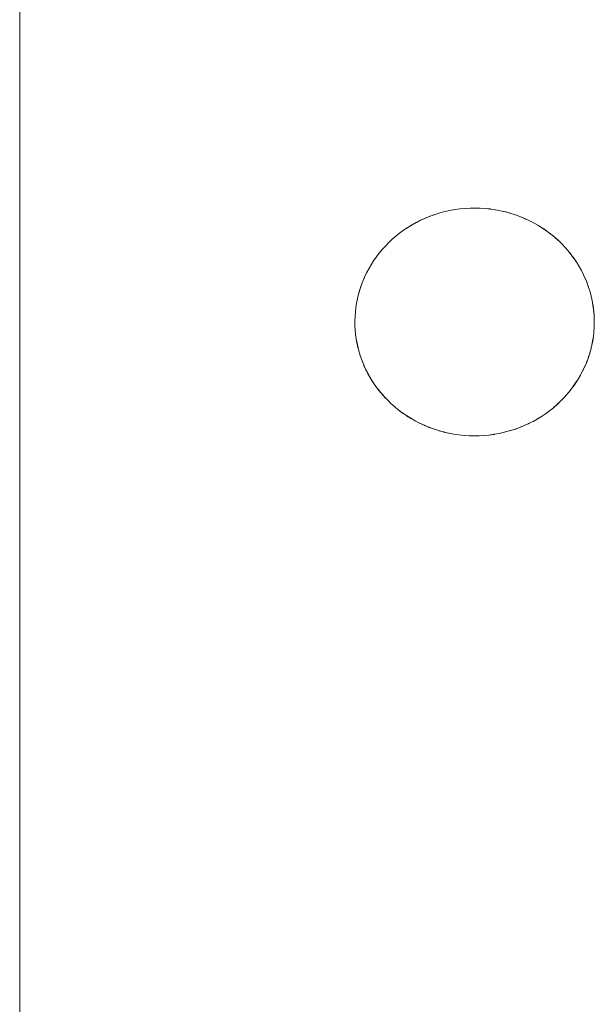
# Model space of a CAD drawing. Units: millimetres. Extents: x -2030 to 2050, y -4236 to 5096.
# Drawn here: x -300 to -275, y 2891 to 2935 of the extents above; entities that cross this region are included whole.
import ezdxf

# ---------------------------------------------------------------- set-up
doc = ezdxf.new("R2010")
doc.units = ezdxf.units.MM
doc.layers.add('EF-Stair-Plastic Stair', color=7, linetype='Continuous', lineweight=5)
doc.layers.add('Working-None', color=7, linetype='Continuous', lineweight=5)

# ---------------------------------------------------------------- blocks, each defined once
blk = doc.blocks.new('Group')
at = {"layer": 'EF-Stair-Plastic Stair', "color": 252, "linetype": 'Continuous', "lineweight": 5, "transparency": 33554687}
for p, q in [((-292.393, 2495.914), (-292.276, 2495.961)), ((-288.113, 2495.864), (-288.104, 2495.86)), ((-288.096, 2495.856), (-288.095, 2495.856)), ((-286.636, 2494.896), (-286.635, 2494.895)), ((-293.99, 2487.753), (-293.988, 2487.751)), ((-293.981, 2487.744), (-293.97, 2487.734)), ((-292.53, 2486.791), (-292.529, 2486.791)), ((-292.521, 2486.787), (-292.512, 2486.783)), ((-288.348, 2486.686), (-288.231, 2486.734))]:
    blk.add_line(p, q, dxfattribs=at)
at = {"layer": 'EF-Stair-Plastic Stair', "color": 252, "linetype": 'Continuous', "lineweight": 5, "transparency": 33554687, "flags": 128}
for points in [[(-310.28, 3183.062), (-310.28, 2099.187)], [(-295.561, 2491.561), (-295.561, 2491.553), (-295.566, 2491.37), (-295.567, 2491.351), (-295.564, 2491.175), (-295.567, 2491.37), (-295.561, 2491.565), (-295.546, 2491.761), (-295.524, 2491.956), (-295.494, 2492.152), (-295.455, 2492.347), (-295.408, 2492.542), (-295.353, 2492.734), (-295.29, 2492.924), (-295.219, 2493.112), (-295.141, 2493.296), (-295.055, 2493.476), (-294.961, 2493.654), (-294.859, 2493.83), (-294.748, 2494.003), (-294.63, 2494.173), (-294.503, 2494.339), (-294.37, 2494.5), (-294.229, 2494.656), (-294.082, 2494.807), (-293.928, 2494.951), (-293.769, 2495.089), (-293.602, 2495.222), (-293.427, 2495.35), (-293.246, 2495.471), (-293.058, 2495.586), (-292.865, 2495.694), (-292.666, 2495.793), (-292.463, 2495.885), (-292.257, 2495.968), (-292.048, 2496.043), (-291.835, 2496.109), (-291.616, 2496.167), (-291.394, 2496.216), (-291.169, 2496.256), (-290.942, 2496.287), (-290.713, 2496.309), (-290.485, 2496.321), (-290.312, 2496.323), (-290.074, 2496.318), (-289.848, 2496.304), (-289.621, 2496.28), (-289.395, 2496.246), (-289.169, 2496.203), (-288.946, 2496.151), (-288.727, 2496.09), (-288.511, 2496.021), (-288.3, 2495.943), (-288.095, 2495.857), (-287.895, 2495.763), (-287.698, 2495.661), (-287.506, 2495.551), (-287.319, 2495.433), (-287.138, 2495.308), (-286.963, 2495.176), (-286.796, 2495.039), (-286.636, 2494.896), (-286.485, 2494.75), (-286.341, 2494.597), (-286.203, 2494.439), (-286.071, 2494.276), (-285.947, 2494.107), (-285.831, 2493.934), (-285.722, 2493.758), (-285.622, 2493.578), (-285.53, 2493.396), (-285.447, 2493.212), (-285.372, 2493.027), (-285.305, 2492.84), (-285.246, 2492.649), (-285.194, 2492.456), (-285.151, 2492.261), (-285.116, 2492.064), (-285.089, 2491.867), (-285.07, 2491.669), (-285.06, 2491.472), (-285.058, 2491.277), (-285.064, 2491.082), (-285.078, 2490.887), (-285.1, 2490.691), (-285.13, 2490.495), (-285.169, 2490.3), (-285.216, 2490.106), (-285.271, 2489.913), (-285.334, 2489.723), (-285.405, 2489.536), (-285.483, 2489.352), (-285.569, 2489.171), (-285.663, 2488.993), (-285.765, 2488.817), (-285.876, 2488.644), (-285.994, 2488.474), (-286.121, 2488.308), (-286.254, 2488.147), (-286.395, 2487.991), (-286.542, 2487.84), (-286.695, 2487.696), (-286.855, 2487.558), (-287.022, 2487.425), (-287.197, 2487.297), (-287.378, 2487.176), (-287.566, 2487.061), (-287.759, 2486.953), (-287.958, 2486.854), (-288.16, 2486.762), (-288.366, 2486.679), (-288.575, 2486.604), (-288.789, 2486.538), (-289.007, 2486.48), (-289.229, 2486.431), (-289.455, 2486.391), (-289.682, 2486.36), (-289.911, 2486.338), (-290.139, 2486.326), (-290.312, 2486.323), (-290.55, 2486.329), (-290.776, 2486.343), (-291.003, 2486.367), (-291.23, 2486.401), (-291.455, 2486.444), (-291.678, 2486.496), (-291.898, 2486.557), (-292.113, 2486.626), (-292.324, 2486.704), (-292.529, 2486.79), (-292.729, 2486.884), (-292.926, 2486.986), (-293.118, 2487.097), (-293.305, 2487.214), (-293.487, 2487.339), (-293.661, 2487.471), (-293.829, 2487.608), (-293.989, 2487.751), (-294.139, 2487.898), (-294.284, 2488.05), (-294.422, 2488.208), (-294.553, 2488.372), (-294.677, 2488.54), (-294.793, 2488.713), (-294.902, 2488.889), (-295.002, 2489.069), (-295.094, 2489.251), (-295.178, 2489.435), (-295.252, 2489.62), (-295.319, 2489.808), (-295.379, 2489.998), (-295.43, 2490.192), (-295.473, 2490.387), (-295.509, 2490.583), (-295.536, 2490.781), (-295.554, 2490.978), (-295.564, 2491.175), (-295.567, 2491.37), (-295.561, 2491.553), (-295.561, 2491.565), (-295.547, 2491.757), (-295.547, 2491.761), (-295.525, 2491.955), (-295.525, 2491.957), (-295.495, 2492.15), (-295.495, 2492.152), (-295.458, 2492.342), (-295.456, 2492.348), (-295.412, 2492.531), (-295.409, 2492.542), (-295.359, 2492.719), (-295.354, 2492.734), (-295.297, 2492.905), (-295.29, 2492.924), (-295.228, 2493.091), (-295.219, 2493.112), (-295.149, 2493.278), (-295.141, 2493.296), (-295.06, 2493.466), (-295.055, 2493.476), (-294.963, 2493.651), (-294.961, 2493.654), (-294.86, 2493.829), (-294.859, 2493.83), (-294.751, 2494.001), (-294.749, 2494.004), (-294.635, 2494.168), (-294.631, 2494.174), (-294.512, 2494.33), (-294.504, 2494.339), (-294.382, 2494.487), (-294.37, 2494.5), (-294.244, 2494.641), (-294.229, 2494.656), (-294.097, 2494.792), (-294.082, 2494.807), (-293.941, 2494.94), (-293.928, 2494.951), (-293.775, 2495.084), (-293.769, 2495.089), (-293.604, 2495.221), (-293.602, 2495.223), (-293.429, 2495.35), (-293.428, 2495.351), (-293.251, 2495.47), (-293.246, 2495.472), (-293.068, 2495.582), (-293.058, 2495.587), (-292.879, 2495.687), (-292.865, 2495.694), (-292.685, 2495.785), (-292.666, 2495.794), (-292.485, 2495.876), (-292.463, 2495.885), (-292.276, 2495.961), (-292.257, 2495.968), (-292.06, 2496.039), (-292.048, 2496.043), (-291.84, 2496.108), (-291.835, 2496.109), (-291.62, 2496.167), (-291.617, 2496.167), (-291.401, 2496.216), (-291.394, 2496.217), (-291.18, 2496.255), (-291.169, 2496.257), (-290.958, 2496.286), (-290.942, 2496.288), (-290.733, 2496.308), (-290.713, 2496.309), (-290.506, 2496.32), (-290.485, 2496.321), (-290.713, 2496.309), (-290.942, 2496.287), (-291.169, 2496.256), (-291.394, 2496.216), (-291.616, 2496.167), (-291.835, 2496.109), (-292.048, 2496.043), (-292.257, 2495.968), (-292.463, 2495.885), (-292.666, 2495.793), (-292.865, 2495.694), (-293.058, 2495.586), (-293.246, 2495.471), (-293.427, 2495.35), (-293.602, 2495.222), (-293.769, 2495.089), (-293.928, 2494.951), (-294.082, 2494.807), (-294.229, 2494.656), (-294.37, 2494.5), (-294.503, 2494.339), (-294.63, 2494.173), (-294.748, 2494.003), (-294.859, 2493.83), (-294.961, 2493.654), (-295.055, 2493.476), (-295.141, 2493.296), (-295.219, 2493.112), (-295.29, 2492.924), (-295.353, 2492.734), (-295.408, 2492.542), (-295.455, 2492.347), (-295.494, 2492.152), (-295.524, 2491.956), (-295.546, 2491.761), (-295.561, 2491.565), (-295.567, 2491.37), (-295.567, 2491.351), (-295.564, 2491.175), (-295.564, 2491.153), (-295.554, 2490.978), (-295.553, 2490.957), (-295.536, 2490.781), (-295.535, 2490.764), (-295.51, 2490.583), (-295.508, 2490.571), (-295.475, 2490.387), (-295.473, 2490.38), (-295.431, 2490.191), (-295.43, 2490.188), (-295.379, 2489.998), (-295.379, 2489.996), (-295.32, 2489.808), (-295.318, 2489.802), (-295.252, 2489.62), (-295.319, 2489.808), (-295.379, 2489.998), (-295.43, 2490.192), (-295.473, 2490.387), (-295.509, 2490.583), (-295.536, 2490.781), (-295.554, 2490.978), (-295.564, 2491.175), (-295.564, 2491.153), (-295.554, 2490.978), (-295.553, 2490.957), (-295.536, 2490.781), (-295.535, 2490.764), (-295.51, 2490.583), (-295.508, 2490.571), (-295.475, 2490.387), (-295.473, 2490.38), (-295.431, 2490.191), (-295.43, 2490.188), (-295.379, 2489.998), (-295.379, 2489.996), (-295.32, 2489.808), (-295.318, 2489.802), (-295.252, 2489.62), (-295.247, 2489.606), (-295.178, 2489.435), (-295.252, 2489.62), (-295.247, 2489.606), (-295.177, 2489.435), (-295.169, 2489.415), (-295.094, 2489.251), (-295.178, 2489.435), (-295.169, 2489.415), (-295.094, 2489.251), (-295.084, 2489.23), (-295.002, 2489.069), (-294.993, 2489.05), (-294.903, 2488.889), (-294.894, 2488.874), (-294.794, 2488.712), (-294.788, 2488.703), (-294.678, 2488.539), (-294.674, 2488.534), (-294.554, 2488.371), (-294.552, 2488.368), (-294.422, 2488.208), (-294.42, 2488.205), (-294.284, 2488.05), (-294.278, 2488.043), (-294.139, 2487.898), (-294.284, 2488.05), (-294.422, 2488.208), (-294.553, 2488.372), (-294.677, 2488.54), (-294.793, 2488.713), (-294.902, 2488.889), (-295.002, 2489.069), (-295.094, 2489.251), (-295.084, 2489.23), (-295.002, 2489.069), (-294.993, 2489.05), (-294.903, 2488.889), (-294.894, 2488.874), (-294.794, 2488.712), (-294.788, 2488.703), (-294.678, 2488.539), (-294.674, 2488.534), (-294.554, 2488.371), (-294.552, 2488.368), (-294.422, 2488.208), (-294.42, 2488.205), (-294.284, 2488.05), (-294.278, 2488.043), (-294.139, 2487.898)], [(-292.145, 2496.008), (-292.06, 2496.039), (-292.048, 2496.042)], [(-292.002, 2496.057), (-291.84, 2496.108), (-291.835, 2496.109), (-291.62, 2496.167), (-291.617, 2496.167), (-291.401, 2496.216), (-291.394, 2496.217), (-291.18, 2496.255), (-291.169, 2496.257), (-290.958, 2496.286), (-290.942, 2496.288), (-290.733, 2496.308), (-290.713, 2496.309), (-290.506, 2496.32)], [(-290.312, 2496.323), (-290.088, 2496.319), (-290.074, 2496.318), (-289.854, 2496.305), (-289.848, 2496.304), (-289.626, 2496.282), (-289.621, 2496.281), (-289.402, 2496.249), (-289.394, 2496.248), (-289.182, 2496.208), (-289.169, 2496.205), (-288.965, 2496.157), (-288.946, 2496.152), (-288.75, 2496.098), (-288.727, 2496.091), (-288.537, 2496.03), (-288.511, 2496.021), (-288.325, 2495.952), (-288.3, 2495.943), (-288.113, 2495.864), (-288.095, 2495.857), (-287.903, 2495.767), (-287.895, 2495.763), (-287.703, 2495.664), (-287.698, 2495.661), (-287.511, 2495.555), (-287.506, 2495.551), (-287.328, 2495.44), (-287.318, 2495.434), (-287.151, 2495.318), (-287.137, 2495.308), (-286.98, 2495.19), (-286.963, 2495.177), (-286.815, 2495.056), (-286.796, 2495.039), (-286.654, 2494.913), (-286.636, 2494.896), (-286.498, 2494.763), (-286.485, 2494.75), (-286.346, 2494.604), (-286.34, 2494.597), (-286.204, 2494.442), (-286.202, 2494.44), (-286.073, 2494.279), (-286.071, 2494.276), (-285.95, 2494.113), (-285.946, 2494.108), (-285.836, 2493.945), (-285.83, 2493.935), (-285.73, 2493.773), (-285.722, 2493.758), (-285.631, 2493.597), (-285.622, 2493.578), (-285.54, 2493.417), (-285.53, 2493.396), (-285.455, 2493.232), (-285.447, 2493.212), (-285.377, 2493.041), (-285.372, 2493.027), (-285.306, 2492.845), (-285.305, 2492.84), (-285.246, 2492.652), (-285.245, 2492.649), (-285.194, 2492.459), (-285.193, 2492.456), (-285.151, 2492.268), (-285.15, 2492.261), (-285.116, 2492.076), (-285.114, 2492.064), (-285.09, 2491.884), (-285.088, 2491.867), (-285.071, 2491.69), (-285.07, 2491.669), (-285.06, 2491.495), (-285.06, 2491.472), (-285.057, 2491.296), (-285.058, 2491.277), (-285.063, 2491.094), (-285.064, 2491.082), (-285.077, 2490.891), (-285.077, 2490.887), (-285.099, 2490.692), (-285.099, 2490.691), (-285.129, 2490.497), (-285.129, 2490.495), (-285.166, 2490.305), (-285.168, 2490.299), (-285.212, 2490.116), (-285.215, 2490.105), (-285.265, 2489.928), (-285.27, 2489.913), (-285.327, 2489.742), (-285.334, 2489.723), (-285.396, 2489.556), (-285.405, 2489.536), (-285.475, 2489.369), (-285.483, 2489.352), (-285.564, 2489.182), (-285.569, 2489.171), (-285.661, 2488.997), (-285.663, 2488.993), (-285.764, 2488.818), (-285.765, 2488.817), (-285.873, 2488.646), (-285.875, 2488.644), (-285.989, 2488.479), (-285.993, 2488.474), (-286.112, 2488.318), (-286.12, 2488.308), (-286.242, 2488.16), (-286.254, 2488.147), (-286.38, 2488.006), (-286.395, 2487.991), (-286.526, 2487.856), (-286.542, 2487.84), (-286.683, 2487.708), (-286.695, 2487.696), (-286.849, 2487.563), (-286.855, 2487.558), (-287.02, 2487.426), (-287.022, 2487.424), (-287.195, 2487.297), (-287.196, 2487.296), (-287.373, 2487.177), (-287.378, 2487.175), (-287.556, 2487.065), (-287.565, 2487.06), (-287.745, 2486.96), (-287.759, 2486.953), (-287.939, 2486.862), (-287.958, 2486.853), (-288.139, 2486.771), (-288.16, 2486.762), (-288.348, 2486.686), (-288.366, 2486.679), (-288.564, 2486.608), (-288.575, 2486.604), (-288.784, 2486.539), (-288.789, 2486.538), (-289.003, 2486.481), (-289.007, 2486.48), (-289.223, 2486.431), (-289.229, 2486.43), (-289.444, 2486.392), (-289.455, 2486.39), (-289.666, 2486.361), (-289.682, 2486.359), (-289.89, 2486.339), (-289.911, 2486.338), (-290.118, 2486.327), (-290.139, 2486.326), (-289.911, 2486.338), (-289.682, 2486.36), (-289.455, 2486.391), (-289.229, 2486.431), (-289.007, 2486.48), (-288.789, 2486.538), (-288.575, 2486.604), (-288.366, 2486.679), (-288.16, 2486.762), (-287.958, 2486.854), (-287.759, 2486.953), (-287.566, 2487.061), (-287.378, 2487.176), (-287.197, 2487.297), (-287.022, 2487.425), (-286.855, 2487.558), (-286.695, 2487.696), (-286.542, 2487.84), (-286.395, 2487.991), (-286.254, 2488.147), (-286.121, 2488.308), (-285.994, 2488.474), (-285.876, 2488.644), (-285.765, 2488.817), (-285.663, 2488.993), (-285.569, 2489.171), (-285.483, 2489.352), (-285.405, 2489.536), (-285.334, 2489.723), (-285.271, 2489.913), (-285.216, 2490.106), (-285.169, 2490.3), (-285.13, 2490.495), (-285.1, 2490.691), (-285.078, 2490.887), (-285.064, 2491.082), (-285.058, 2491.277), (-285.06, 2491.472), (-285.07, 2491.669), (-285.089, 2491.867), (-285.116, 2492.064), (-285.151, 2492.261), (-285.194, 2492.456), (-285.246, 2492.649), (-285.305, 2492.84), (-285.372, 2493.027), (-285.447, 2493.212), (-285.53, 2493.396), (-285.622, 2493.578), (-285.722, 2493.758), (-285.831, 2493.934), (-285.947, 2494.107), (-286.071, 2494.276), (-286.203, 2494.439), (-286.341, 2494.597), (-286.485, 2494.75), (-286.636, 2494.896), (-286.796, 2495.039), (-286.963, 2495.176), (-287.138, 2495.308), (-287.319, 2495.433), (-287.506, 2495.551), (-287.698, 2495.661), (-287.895, 2495.763), (-288.095, 2495.857), (-288.3, 2495.943), (-288.511, 2496.021), (-288.727, 2496.09), (-288.946, 2496.151), (-289.169, 2496.203), (-289.395, 2496.246), (-289.621, 2496.28), (-289.848, 2496.304), (-290.074, 2496.318), (-290.312, 2496.323)], [(-289.854, 2496.305), (-289.848, 2496.304), (-289.626, 2496.282), (-289.621, 2496.281), (-289.402, 2496.249), (-289.394, 2496.248), (-289.182, 2496.208), (-289.169, 2496.205), (-288.965, 2496.157), (-288.946, 2496.152), (-288.75, 2496.098), (-288.727, 2496.091), (-288.537, 2496.03), (-288.511, 2496.02), (-288.325, 2495.952)], [(-293.853, 2495.016), (-293.775, 2495.084), (-293.769, 2495.089), (-293.604, 2495.221), (-293.602, 2495.223), (-293.429, 2495.35), (-293.428, 2495.351), (-293.251, 2495.47), (-293.246, 2495.472), (-293.068, 2495.582), (-293.058, 2495.587), (-292.879, 2495.687), (-292.865, 2495.694), (-292.685, 2495.785), (-292.666, 2495.794), (-292.485, 2495.876), (-292.468, 2495.883)], [(-288.024, 2495.823), (-287.903, 2495.767), (-287.895, 2495.763), (-287.703, 2495.664), (-287.698, 2495.661), (-287.511, 2495.555), (-287.506, 2495.551), (-287.328, 2495.44), (-287.318, 2495.434), (-287.151, 2495.318), (-287.137, 2495.308), (-286.98, 2495.19), (-286.963, 2495.177), (-286.815, 2495.056), (-286.796, 2495.039)], [(-295.56, 2491.565), (-295.547, 2491.757), (-295.547, 2491.761), (-295.525, 2491.955), (-295.525, 2491.957), (-295.495, 2492.15), (-295.495, 2492.152), (-295.458, 2492.342), (-295.456, 2492.348), (-295.412, 2492.531), (-295.409, 2492.542), (-295.359, 2492.719), (-295.354, 2492.734), (-295.297, 2492.905), (-295.29, 2492.924), (-295.228, 2493.091), (-295.219, 2493.111), (-295.149, 2493.278), (-295.14, 2493.295), (-295.06, 2493.466), (-295.055, 2493.476), (-294.963, 2493.651), (-294.961, 2493.654), (-294.86, 2493.829), (-294.859, 2493.83), (-294.751, 2494.001), (-294.749, 2494.004), (-294.635, 2494.168), (-294.631, 2494.174), (-294.512, 2494.33), (-294.504, 2494.339), (-294.382, 2494.487), (-294.37, 2494.5), (-294.244, 2494.641), (-294.229, 2494.656), (-294.097, 2494.792), (-294.081, 2494.807), (-293.941, 2494.94), (-293.935, 2494.945)], [(-286.791, 2495.035), (-286.654, 2494.913), (-286.643, 2494.903)], [(-286.559, 2494.822), (-286.498, 2494.763), (-286.492, 2494.756)], [(-286.485, 2494.749), (-286.346, 2494.604), (-286.34, 2494.597), (-286.204, 2494.442), (-286.202, 2494.44), (-286.073, 2494.279), (-286.071, 2494.276), (-285.95, 2494.113), (-285.946, 2494.108), (-285.836, 2493.945), (-285.83, 2493.935), (-285.73, 2493.773), (-285.722, 2493.758), (-285.631, 2493.597), (-285.622, 2493.578), (-285.54, 2493.417), (-285.53, 2493.396), (-285.455, 2493.232), (-285.447, 2493.212), (-285.377, 2493.041), (-285.372, 2493.027), (-285.306, 2492.845), (-285.305, 2492.84), (-285.246, 2492.652), (-285.245, 2492.649), (-285.194, 2492.459), (-285.193, 2492.456), (-285.151, 2492.268), (-285.15, 2492.261), (-285.116, 2492.076), (-285.114, 2492.064), (-285.09, 2491.884), (-285.088, 2491.867), (-285.071, 2491.69), (-285.07, 2491.669), (-285.06, 2491.495), (-285.06, 2491.472), (-285.057, 2491.296), (-285.058, 2491.277), (-285.063, 2491.094), (-285.063, 2491.087)], [(-286.689, 2487.703), (-286.683, 2487.708), (-286.542, 2487.84), (-286.526, 2487.856), (-286.395, 2487.991), (-286.38, 2488.006), (-286.254, 2488.147), (-286.242, 2488.16), (-286.12, 2488.308), (-286.112, 2488.318), (-285.993, 2488.474), (-285.989, 2488.479), (-285.875, 2488.644), (-285.873, 2488.646), (-285.765, 2488.817), (-285.764, 2488.818), (-285.663, 2488.993), (-285.661, 2488.997), (-285.569, 2489.171), (-285.564, 2489.182), (-285.484, 2489.352), (-285.475, 2489.369), (-285.405, 2489.536), (-285.396, 2489.556), (-285.334, 2489.723), (-285.327, 2489.742), (-285.27, 2489.913), (-285.265, 2489.928), (-285.215, 2490.105), (-285.212, 2490.116), (-285.168, 2490.299), (-285.166, 2490.305), (-285.129, 2490.495), (-285.129, 2490.497), (-285.099, 2490.691), (-285.099, 2490.692), (-285.077, 2490.887), (-285.077, 2490.891), (-285.064, 2491.082)], [(-294.139, 2487.898), (-293.989, 2487.751), (-294.127, 2487.885), (-294.139, 2487.898)], [(-294.132, 2487.891), (-294.127, 2487.885), (-294.065, 2487.825)], [(-293.989, 2487.751), (-293.829, 2487.608), (-293.97, 2487.734), (-293.989, 2487.751)], [(-293.833, 2487.612), (-293.829, 2487.608), (-293.81, 2487.592), (-293.661, 2487.47), (-293.644, 2487.457), (-293.487, 2487.339), (-293.474, 2487.329), (-293.306, 2487.213), (-293.297, 2487.207), (-293.119, 2487.096), (-293.113, 2487.092), (-292.926, 2486.986), (-292.921, 2486.983), (-292.729, 2486.884), (-292.721, 2486.88), (-292.529, 2486.79), (-292.729, 2486.884), (-292.926, 2486.986), (-293.118, 2487.097), (-293.305, 2487.214), (-293.487, 2487.339), (-293.661, 2487.471), (-293.829, 2487.608), (-293.81, 2487.592), (-293.661, 2487.47), (-293.644, 2487.457), (-293.487, 2487.339), (-293.474, 2487.329), (-293.306, 2487.213), (-293.297, 2487.207), (-293.119, 2487.096), (-293.113, 2487.092), (-292.926, 2486.986), (-292.921, 2486.983), (-292.729, 2486.884), (-292.721, 2486.88), (-292.6, 2486.824)], [(-288.16, 2486.762), (-288.139, 2486.771), (-287.958, 2486.853), (-287.939, 2486.862), (-287.759, 2486.953), (-287.745, 2486.96), (-287.565, 2487.06), (-287.556, 2487.065), (-287.378, 2487.175), (-287.373, 2487.177), (-287.196, 2487.296), (-287.195, 2487.297), (-287.022, 2487.424), (-287.02, 2487.426), (-286.855, 2487.558), (-286.849, 2487.563), (-286.771, 2487.631)], [(-292.529, 2486.79), (-292.324, 2486.704), (-292.512, 2486.783), (-292.529, 2486.79)], [(-292.324, 2486.704), (-292.113, 2486.626), (-292.299, 2486.695), (-292.324, 2486.704)], [(-292.299, 2486.695), (-292.113, 2486.627), (-292.087, 2486.617), (-291.898, 2486.556), (-291.874, 2486.549), (-291.678, 2486.495), (-291.659, 2486.49), (-291.455, 2486.442), (-291.442, 2486.439), (-291.23, 2486.399), (-291.222, 2486.398), (-291.003, 2486.366), (-290.998, 2486.365), (-290.776, 2486.343), (-290.77, 2486.342), (-290.55, 2486.329), (-290.776, 2486.343), (-291.003, 2486.367), (-291.23, 2486.401), (-291.455, 2486.444), (-291.678, 2486.496), (-291.898, 2486.557), (-292.113, 2486.626), (-292.087, 2486.617), (-291.898, 2486.556), (-291.874, 2486.549), (-291.678, 2486.495), (-291.659, 2486.49), (-291.455, 2486.442), (-291.442, 2486.439), (-291.23, 2486.399), (-291.222, 2486.398), (-291.003, 2486.366), (-290.998, 2486.365), (-290.776, 2486.343), (-290.77, 2486.342)], [(-290.118, 2486.327), (-289.911, 2486.338), (-289.89, 2486.339), (-289.682, 2486.359), (-289.666, 2486.361), (-289.455, 2486.39), (-289.444, 2486.392), (-289.229, 2486.43), (-289.223, 2486.431), (-289.007, 2486.48), (-289.003, 2486.481), (-288.789, 2486.538), (-288.784, 2486.539), (-288.622, 2486.59)], [(-288.575, 2486.605), (-288.564, 2486.608), (-288.479, 2486.639)], [(-290.55, 2486.329), (-290.312, 2486.323), (-290.536, 2486.328), (-290.55, 2486.329)]]:
    blk.add_lwpolyline(points, dxfattribs=at)

msp = doc.modelspace()

# ---------------------------------------------------------------- block references
at = {"layer": 'Working-None'}
msp.add_blockref('Group', (10, 430), dxfattribs=at)

doc.saveas('drawing.dxf')
